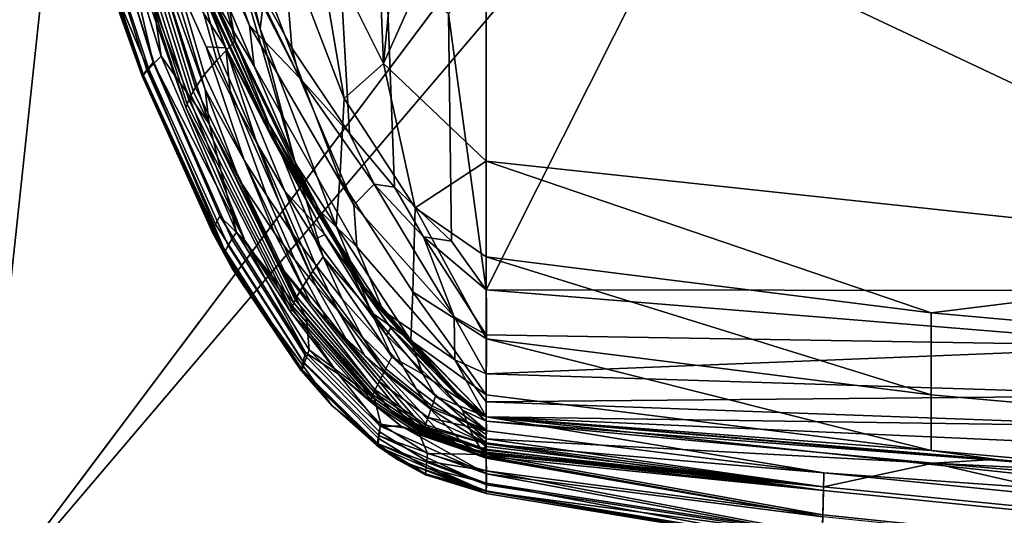
# Model space of a CAD drawing. Units: inches. Extents: x -17.5 to 19, y -17.5 to 17.5.
# Drawn here: x -15.9 to -14, y -15.8 to -14.8 of the extents above; entities that cross this region are included whole.
import ezdxf

# ---------------------------------------------------------------- set-up
doc = ezdxf.new("R2010")
doc.units = ezdxf.units.IN
doc.header["$MEASUREMENT"] = 0
doc.layers.add('SEAT-BACK', color=5, linetype='Continuous')
doc.layers.add('SEAT-BASE', color=5, linetype='Continuous')

msp = doc.modelspace()

# ---------------------------------------------------------------- linework, layer by layer
at = {"layer": 'SEAT-BACK'}
for points in [[(-15, -13.8251, 6.3514), (-13.9119, -12.8472, 6.3663), (-13.2522, -15.2877, 6.3514)], [(-15, -14.6925, 29.4265), (-15, -15.3521, 29.4214), (-14.2004, -13.7601, 29.5358)], [(-14.2004, -13.7601, 29.5358), (-15, -15.3521, 29.4214), (-13.2522, -15.3536, 29.6089)], [(-13.2522, -15.3536, 29.6089), (-13.6091, -13.7523, 29.5899), (-14.2004, -13.7601, 29.5358)], [(-15.2466, -13.7989, 6.4978), (-15.2006, -14.9095, 6.4691), (-15.3351, -14.6407, 6.5871)], [(-15.1129, -14.0069, 6.4073), (-15.2006, -14.9095, 6.4691), (-15.2466, -13.7989, 6.4978)], [(-15, -13.8251, 6.3514), (-13.2522, -15.2877, 6.3514), (-15, -14.4626, 6.3514)], [(-15.1129, -14.0069, 6.4073), (-15, -14.4626, 6.3514), (-15.2006, -14.9095, 6.4691)], [(-15.5088, -14.8789, 27.4988), (-15.7849, -14.142, 25.9786), (-15.6319, -14.6868, 26.4213)], [(-15.7849, -14.142, 25.9786), (-15.5088, -14.8789, 27.4988), (-15.5653, -14.7407, 27.3139)], [(-15.5537, -14.2589, 7.0208), (-15.4309, -14.7551, 6.8378), (-15.4414, -14.8418, 6.9772), (-15.5666, -14.3376, 7.1533)], [(-15.5353, -14.2759, 28.1879), (-15.4947, -14.6696, 28.1938), (-15.3799, -14.879, 28.6346), (-15.4126, -14.4676, 28.6394)], [(-15.6631, -14.9219, 13.612), (-15.6711, -14.9333, 15.8147), (-15.8606, -14.3516, 15.7968), (-15.8474, -14.3425, 13.5971)], [(-15.8474, -14.3425, 13.5971), (-15.8281, -14.3306, 12.0022), (-15.6508, -14.9076, 12.0113), (-15.6631, -14.9219, 13.612)], [(-15.8281, -14.3306, 12.0022), (-15.716, -14.6244, 10.432), (-15.6508, -14.9076, 12.0113)], [(-15.5666, -14.3376, 7.1533), (-15.4414, -14.8418, 6.9772), (-15.5646, -14.4433, 7.2811)], [(-15.8622, -14.3527, 18.0604), (-15.7678, -14.6672, 18.013), (-15.6716, -14.9355, 18.0758)], [(-15.6716, -14.9355, 18.0758), (-15.7677, -14.667, 18.1222), (-15.8622, -14.3527, 18.0604)], [(-15.7678, -14.6672, 18.013), (-15.8606, -14.3516, 15.7968), (-15.6711, -14.9333, 15.8147)], [(-15.6468, -14.4403, 8.2211), (-15.6105, -14.4074, 7.7022), (-15.4906, -14.8649, 7.572), (-15.5201, -14.897, 8.1164)], [(-15.5646, -14.4433, 7.2811), (-15.4906, -14.8649, 7.572), (-15.6105, -14.4074, 7.7022)], [(-15.6487, -14.9088, 22.7531), (-15.8006, -14.4335, 22.7494), (-15.8153, -14.4443, 21.4527), (-15.6592, -14.9203, 21.4594)], [(-15.6352, -14.8954, 23.9277), (-15.7816, -14.4213, 23.9266), (-15.8006, -14.4335, 22.7494), (-15.6487, -14.9088, 22.7531)], [(-15.6352, -14.8954, 23.9277), (-15.6784, -14.5984, 25.9786), (-15.7816, -14.4213, 23.9266)], [(-15.6691, -14.9325, 19.2999), (-15.8289, -14.4558, 19.289), (-15.8318, -14.4585, 18.2227), (-15.6714, -14.9353, 18.2351)], [(-15.8318, -14.4585, 18.2227), (-15.7677, -14.667, 18.1222), (-15.6714, -14.9353, 18.2351)], [(-15.6592, -14.9203, 21.4594), (-15.8153, -14.4443, 21.4527), (-15.8289, -14.4558, 19.289), (-15.6691, -14.9325, 19.2999)], [(-15.6539, -14.4464, 8.3323), (-15.5259, -14.9032, 8.233), (-15.5501, -14.9312, 8.7874), (-15.6843, -14.4744, 8.8616)], [(-15.6539, -14.4464, 8.3323), (-15.6468, -14.4403, 8.2211), (-15.5201, -14.897, 8.1164), (-15.5259, -14.9032, 8.233)], [(-15.3734, -15.1036, 7.0588), (-15.4906, -14.8649, 7.572), (-15.5646, -14.4433, 7.2811)], [(-15.5646, -14.4433, 7.2811), (-15.4414, -14.8418, 6.9772), (-15.3734, -15.1036, 7.0588)], [(-15.5501, -14.9312, 8.7874), (-15.5678, -14.9563, 9.3043), (-15.7071, -14.5012, 9.355), (-15.6843, -14.4744, 8.8616)], [(-15.4126, -14.4676, 28.6394), (-15.3799, -14.879, 28.6346), (-15.2673, -15.046, 28.9723), (-15.2912, -14.6202, 28.9829)], [(-15.2006, -14.9095, 6.4691), (-15, -14.4626, 6.3514), (-15, -15.1001, 6.3514)], [(-15, -14.4626, 6.3514), (-13.2522, -15.2877, 6.3514), (-15, -15.1001, 6.3514)], [(-15.6044, -14.5607, 27.4953), (-15.453, -14.9145, 28.2095), (-15.4623, -14.8355, 28.2541), (-15.6156, -14.485, 27.5258)], [(-15.6156, -14.485, 27.5258), (-15.4623, -14.8355, 28.2541), (-15.5753, -14.5237, 27.8035)], [(-15.7187, -14.5188, 9.6771), (-15.7127, -14.5092, 9.5011), (-15.5721, -14.9635, 9.4573), (-15.5766, -14.972, 9.6417)], [(-15.7071, -14.5012, 9.355), (-15.5678, -14.9563, 9.3043), (-15.5721, -14.9635, 9.4573), (-15.7127, -14.5092, 9.5011)], [(-15.7289, -14.5386, 10.0541), (-15.7243, -14.5289, 9.8655), (-15.5806, -14.9807, 9.839), (-15.5838, -14.989, 10.0366)], [(-15.7187, -14.5188, 9.6771), (-15.5766, -14.972, 9.6417), (-15.5806, -14.9807, 9.839), (-15.7243, -14.5289, 9.8655)], [(-15.5753, -14.5237, 27.8035), (-15.4623, -14.8355, 28.2541), (-15.3643, -14.9381, 28.6754)], [(-15.5753, -14.5237, 27.8035), (-15.3643, -14.9381, 28.6754), (-15.4947, -14.6696, 28.1938)], [(-15.5861, -14.9968, 10.2342), (-15.7325, -14.5478, 10.243), (-15.7289, -14.5386, 10.0541), (-15.5838, -14.989, 10.0366)], [(-15.5861, -14.9968, 10.2342), (-15.716, -14.6244, 10.432), (-15.7325, -14.5478, 10.243)], [(-15.6044, -14.5607, 27.4953), (-15.5382, -14.7708, 27.6709), (-15.453, -14.9145, 28.2095)], [(-15.5412, -15.0271, 25.9786), (-15.6784, -14.5984, 25.9786), (-15.6352, -14.8954, 23.9277)], [(-15.6319, -14.6868, 26.4213), (-15.6784, -14.5984, 25.9786), (-15.5492, -14.9605, 26.3205)], [(-15.5492, -14.9605, 26.3205), (-15.6784, -14.5984, 25.9786), (-15.5412, -15.0271, 25.9786)], [(-15.4187, -14.6094, 6.7226), (-15.2776, -14.9777, 6.571), (-15.286, -15.1349, 6.6877), (-15.4309, -14.7551, 6.8378)], [(-15.4187, -14.6094, 6.7226), (-15.3351, -14.6407, 6.5871), (-15.2776, -14.9777, 6.571)], [(-15.6508, -14.9076, 12.0113), (-15.716, -14.6244, 10.432), (-15.4715, -15.2552, 10.432)], [(-15.5861, -14.9968, 10.2342), (-15.4715, -15.2552, 10.432), (-15.716, -14.6244, 10.432)], [(-15.2912, -14.6202, 28.9829), (-15.2673, -15.046, 28.9723), (-15.1793, -15.1514, 29.1733), (-15.1957, -14.7163, 29.1848)], [(-15.3351, -14.6407, 6.5871), (-15.2006, -14.9095, 6.4691), (-15.2776, -14.9777, 6.571)], [(-15.6716, -14.9355, 18.0758), (-15.7678, -14.6672, 18.013), (-15.4961, -15.3098, 18.0312)], [(-15.7678, -14.6672, 18.013), (-15.6711, -14.9333, 15.8147), (-15.4961, -15.3098, 18.0312)], [(-15.6714, -14.9353, 18.2351), (-15.7677, -14.667, 18.1222), (-15.496, -15.3097, 18.1401)], [(-15.6716, -14.9355, 18.0758), (-15.496, -15.3097, 18.1401), (-15.7677, -14.667, 18.1222)], [(-15.3643, -14.9381, 28.6754), (-15.3799, -14.879, 28.6346), (-15.4947, -14.6696, 28.1938)], [(-15.6319, -14.6868, 26.4213), (-15.5471, -14.8766, 26.832), (-15.5088, -14.8789, 27.4988)], [(-15.4726, -15.0985, 26.6378), (-15.5471, -14.8766, 26.832), (-15.6319, -14.6868, 26.4213), (-15.5492, -14.9605, 26.3205)], [(-15.5697, -14.7237, 27.3343), (-15.4232, -15.0418, 27.9726), (-15.4321, -15.0142, 28.0468), (-15.58, -14.6822, 27.3847)], [(-15.58, -14.6822, 27.3847), (-15.4321, -15.0142, 28.0468), (-15.5382, -14.7708, 27.6709)], [(-15, -15.3521, 29.4214), (-15, -14.6925, 29.4265), (-15.0741, -14.8121, 29.3588)], [(-15.5653, -14.7407, 27.3139), (-15.4194, -15.0531, 27.9425), (-15.4232, -15.0418, 27.9726), (-15.5697, -14.7237, 27.3343)], [(-15.1957, -14.7163, 29.1848), (-15.1793, -15.1514, 29.1733), (-15.0678, -15.2569, 29.3507), (-15.0741, -14.8121, 29.3588)], [(-15.5653, -14.7407, 27.3139), (-15.5088, -14.8789, 27.4988), (-15.4194, -15.0531, 27.9425)], [(-15.4309, -14.7551, 6.8378), (-15.286, -15.1349, 6.6877), (-15.2932, -15.2274, 6.8325), (-15.4414, -14.8418, 6.9772)], [(-15.5382, -14.7708, 27.6709), (-15.3374, -15.1856, 28.4806), (-15.453, -14.9145, 28.2095)], [(-15.5382, -14.7708, 27.6709), (-15.4321, -15.0142, 28.0468), (-15.3374, -15.1856, 28.4806)], [(-15.0741, -14.8121, 29.3588), (-15.0678, -15.2569, 29.3507), (-15, -15.3521, 29.4214)], [(-15.3643, -14.9381, 28.6754), (-15.4623, -14.8355, 28.2541), (-15.2585, -15.1854, 28.9495)], [(-15.453, -14.9145, 28.2095), (-15.2527, -15.2677, 28.8917), (-15.2585, -15.1854, 28.9495), (-15.4623, -14.8355, 28.2541)], [(-15.3734, -15.1036, 7.0588), (-15.4414, -14.8418, 6.9772), (-15.2932, -15.2274, 6.8325)], [(-15.5088, -14.8789, 27.4988), (-15.5471, -14.8766, 26.832), (-15.4994, -14.971, 27.0348)], [(-15.4295, -15.1667, 26.7943), (-15.4994, -14.971, 27.0348), (-15.5471, -14.8766, 26.832), (-15.4726, -15.0985, 26.6378)], [(-15.5201, -14.897, 8.1164), (-15.4906, -14.8649, 7.572), (-15.3188, -15.2875, 7.442), (-15.3385, -15.3153, 8.0119)], [(-15.315, -15.2438, 28.2257), (-15.5088, -14.8789, 27.4988), (-15.3932, -15.1591, 27.4338)], [(-15.3932, -15.1591, 27.4338), (-15.5088, -14.8789, 27.4988), (-15.4481, -15.0652, 27.2354)], [(-15.5088, -14.8789, 27.4988), (-15.4994, -14.971, 27.0348), (-15.4481, -15.0652, 27.2354)], [(-15.5088, -14.8789, 27.4988), (-15.315, -15.2438, 28.2257), (-15.4194, -15.0531, 27.9425)], [(-15.3734, -15.1036, 7.0588), (-15.3188, -15.2875, 7.442), (-15.4906, -14.8649, 7.572)], [(-15.3643, -14.9381, 28.6754), (-15.2673, -15.046, 28.9723), (-15.3799, -14.879, 28.6346)], [(-15.488, -15.239, 23.9286), (-15.6352, -14.8954, 23.9277), (-15.6487, -14.9088, 22.7531), (-15.497, -15.253, 22.7559)], [(-15.488, -15.239, 23.9286), (-15.5412, -15.0271, 25.9786), (-15.6352, -14.8954, 23.9277)], [(-15.5259, -14.9032, 8.233), (-15.5201, -14.897, 8.1164), (-15.3385, -15.3153, 8.0119), (-15.3423, -15.3209, 8.134)], [(-15.5041, -15.2651, 21.4646), (-15.6592, -14.9203, 21.4594), (-15.6691, -14.9325, 19.2999), (-15.5108, -15.2776, 19.3084)], [(-15.6631, -14.9219, 13.612), (-15.6508, -14.9076, 12.0113), (-15.5206, -15.2077, 12.0164), (-15.529, -15.2236, 13.6205)], [(-15.497, -15.253, 22.7559), (-15.6487, -14.9088, 22.7531), (-15.6592, -14.9203, 21.4594), (-15.5041, -15.2651, 21.4646)], [(-15.6508, -14.9076, 12.0113), (-15.4715, -15.2552, 10.432), (-15.5206, -15.2077, 12.0164)], [(-15.5259, -14.9032, 8.233), (-15.3423, -15.3209, 8.134), (-15.3584, -15.3453, 8.7136), (-15.5501, -14.9312, 8.7874)], [(-15.453, -14.9145, 28.2095), (-15.3374, -15.1856, 28.4806), (-15.2527, -15.2677, 28.8917)], [(-15.2776, -14.9777, 6.571), (-15.2006, -14.9095, 6.4691), (-15.1391, -15.1917, 6.469)], [(-15.2006, -14.9095, 6.4691), (-15, -15.1001, 6.3514), (-15.1391, -15.1917, 6.469)], [(-15.6716, -14.9355, 18.0758), (-15.4961, -15.3098, 18.0312), (-15.5345, -15.2395, 18.0845)], [(-15.5345, -15.2395, 18.0845), (-15.496, -15.3097, 18.1401), (-15.6716, -14.9355, 18.0758)], [(-15.5108, -15.2776, 19.3084), (-15.6691, -14.9325, 19.2999), (-15.6714, -14.9353, 18.2351), (-15.5124, -15.2801, 18.2449)], [(-15.6714, -14.9353, 18.2351), (-15.496, -15.3097, 18.1401), (-15.5124, -15.2801, 18.2449)], [(-15.529, -15.2236, 13.6205), (-15.5344, -15.2366, 15.8248), (-15.6711, -14.9333, 15.8147), (-15.6631, -14.9219, 13.612)], [(-15.4961, -15.3098, 18.0312), (-15.6711, -14.9333, 15.8147), (-15.5344, -15.2366, 15.8248)], [(-15.3584, -15.3453, 8.7136), (-15.3702, -15.3657, 9.2539), (-15.5678, -14.9563, 9.3043), (-15.5501, -14.9312, 8.7874)], [(-15.3643, -14.9381, 28.6754), (-15.2585, -15.1854, 28.9495), (-15.2187, -15.1451, 29.0845)], [(-15.2187, -15.1451, 29.0845), (-15.2673, -15.046, 28.9723), (-15.3643, -14.9381, 28.6754)], [(-15.5678, -14.9563, 9.3043), (-15.3702, -15.3657, 9.2539), (-15.373, -15.3712, 9.4139), (-15.5721, -14.9635, 9.4573)], [(-15.5766, -14.972, 9.6417), (-15.3759, -15.3775, 9.6065), (-15.3785, -15.3839, 9.8128), (-15.5806, -14.9807, 9.839)], [(-15.5766, -14.972, 9.6417), (-15.5721, -14.9635, 9.4573), (-15.373, -15.3712, 9.4139), (-15.3759, -15.3775, 9.6065)], [(-15.5492, -14.9605, 26.3205), (-15.5412, -15.0271, 25.9786), (-15.4822, -15.1375, 26.2527)], [(-15.4129, -15.242, 26.5072), (-15.4726, -15.0985, 26.6378), (-15.5492, -14.9605, 26.3205), (-15.4822, -15.1375, 26.2527)], [(-15.4481, -15.0652, 27.2354), (-15.4994, -14.971, 27.0348), (-15.4295, -15.1667, 26.7943), (-15.3833, -15.2344, 26.9493)], [(-15.2776, -14.9777, 6.571), (-15.1391, -15.1917, 6.469), (-15.1435, -15.3554, 6.5869), (-15.286, -15.1349, 6.6877)], [(-15.3806, -15.3898, 10.0191), (-15.3821, -15.3951, 10.2255), (-15.5861, -14.9968, 10.2342), (-15.5838, -14.989, 10.0366)], [(-15.3821, -15.3951, 10.2255), (-15.4715, -15.2552, 10.432), (-15.5861, -14.9968, 10.2342)], [(-15.5838, -14.989, 10.0366), (-15.5806, -14.9807, 9.839), (-15.3785, -15.3839, 9.8128), (-15.3806, -15.3898, 10.0191)], [(-15.3374, -15.1856, 28.4806), (-15.4321, -15.0142, 28.0468), (-15.239, -15.3456, 28.6792)], [(-15.2331, -15.3593, 28.5821), (-15.239, -15.3456, 28.6792), (-15.4321, -15.0142, 28.0468), (-15.4232, -15.0418, 27.9726)], [(-15.3508, -15.4079, 25.9786), (-15.5412, -15.0271, 25.9786), (-15.488, -15.239, 23.9286)], [(-15.4822, -15.1375, 26.2527), (-15.5412, -15.0271, 25.9786), (-15.4035, -15.3042, 26.1859)], [(-15.5412, -15.0271, 25.9786), (-15.3508, -15.4079, 25.9786), (-15.4035, -15.3042, 26.1859)], [(-15.2306, -15.3649, 28.5427), (-15.2331, -15.3593, 28.5821), (-15.4232, -15.0418, 27.9726), (-15.4194, -15.0531, 27.9425)], [(-15.4194, -15.0531, 27.9425), (-15.315, -15.2438, 28.2257), (-15.2306, -15.3649, 28.5427)], [(-15.2187, -15.1451, 29.0845), (-15.1793, -15.1514, 29.1733), (-15.2673, -15.046, 28.9723)], [(-15.3932, -15.1591, 27.4338), (-15.4481, -15.0652, 27.2354), (-15.3833, -15.2344, 26.9493), (-15.3342, -15.3019, 27.1025)], [(-15.3741, -15.2931, 26.6328), (-15.4295, -15.1667, 26.7943), (-15.4726, -15.0985, 26.6378), (-15.4129, -15.242, 26.5072)], [(-15.2244, -15.3959, 6.9482), (-15.3188, -15.2875, 7.442), (-15.3734, -15.1036, 7.0588)], [(-15.3734, -15.1036, 7.0588), (-15.2932, -15.2274, 6.8325), (-15.2244, -15.3959, 6.9482)], [(-15.1391, -15.1917, 6.469), (-15, -15.1001, 6.3514), (-14.9999, -15.2874, 6.3878)], [(-13.2522, -15.2877, 6.3514), (-14.131, -15.3967, 6.3875), (-15, -15.1001, 6.3514)], [(-15, -15.1001, 6.3514), (-14.131, -15.3967, 6.3875), (-14.9999, -15.2874, 6.3878)], [(-15.4822, -15.1375, 26.2527), (-15.4035, -15.3042, 26.1859), (-15.3434, -15.3768, 26.3783), (-15.4129, -15.242, 26.5072)], [(-15.286, -15.1349, 6.6877), (-15.1435, -15.3554, 6.5869), (-15.1473, -15.4508, 6.7352), (-15.2932, -15.2274, 6.8325)], [(-15.2187, -15.1451, 29.0845), (-15.2585, -15.1854, 28.9495), (-15.0627, -15.4044, 29.3296)], [(-15.2187, -15.1451, 29.0845), (-15.0627, -15.4044, 29.3296), (-15.1228, -15.2485, 29.2703)], [(-15.1228, -15.2485, 29.2703), (-15.1793, -15.1514, 29.1733), (-15.2187, -15.1451, 29.0845)], [(-15.3326, -15.3438, 26.7572), (-15.3833, -15.2344, 26.9493), (-15.4295, -15.1667, 26.7943), (-15.3741, -15.2931, 26.6328)], [(-15.3339, -15.253, 27.6294), (-15.315, -15.2438, 28.2257), (-15.3932, -15.1591, 27.4338)], [(-15.3339, -15.253, 27.6294), (-15.3932, -15.1591, 27.4338), (-15.3342, -15.3019, 27.1025), (-15.2816, -15.3693, 27.2535)], [(-15.1228, -15.2485, 29.2703), (-15.0678, -15.2569, 29.3507), (-15.1793, -15.1514, 29.1733)], [(-15.3374, -15.1856, 28.4806), (-15.2013, -15.3928, 28.8614), (-15.2527, -15.2677, 28.8917)], [(-15.3374, -15.1856, 28.4806), (-15.239, -15.3456, 28.6792), (-15.2013, -15.3928, 28.8614)], [(-15.2527, -15.2677, 28.8917), (-15.0612, -15.4887, 29.2653), (-15.0627, -15.4044, 29.3296), (-15.2585, -15.1854, 28.9495)], [(-15.529, -15.2236, 13.6205), (-15.5206, -15.2077, 12.0164), (-15.3531, -15.4741, 12.0216), (-15.3578, -15.4918, 13.629)], [(-15.5206, -15.2077, 12.0164), (-15.4715, -15.2552, 10.432), (-15.3531, -15.4741, 12.0216)], [(-15.1391, -15.1917, 6.469), (-14.9997, -15.4473, 6.4916), (-15.1435, -15.3554, 6.5869)], [(-15.1391, -15.1917, 6.469), (-14.9999, -15.2874, 6.3878), (-14.9997, -15.4473, 6.4916)], [(-15.3578, -15.4918, 13.629), (-15.3608, -15.5065, 15.8349), (-15.5344, -15.2366, 15.8248), (-15.529, -15.2236, 13.6205)], [(-15.2244, -15.3959, 6.9482), (-15.2932, -15.2274, 6.8325), (-15.1473, -15.4508, 6.7352)], [(-15.5345, -15.2395, 18.0845), (-15.4961, -15.3098, 18.0312), (-15.3608, -15.5105, 18.0932)], [(-15.5345, -15.2395, 18.0845), (-15.3608, -15.5105, 18.0932), (-15.496, -15.3097, 18.1401)], [(-15.4961, -15.3098, 18.0312), (-15.5344, -15.2366, 15.8248), (-15.3608, -15.5065, 15.8349)], [(-15.497, -15.253, 22.7559), (-15.3513, -15.4832, 22.7581), (-15.3458, -15.4688, 23.9293), (-15.488, -15.239, 23.9286)], [(-15.488, -15.239, 23.9286), (-15.3458, -15.4688, 23.9293), (-15.3508, -15.4079, 25.9786)], [(-15.4129, -15.242, 26.5072), (-15.3434, -15.3768, 26.3783), (-15.31, -15.412, 26.4732), (-15.3741, -15.2931, 26.6328)], [(-15.2886, -15.3942, 26.8802), (-15.3342, -15.3019, 27.1025), (-15.3833, -15.2344, 26.9493), (-15.3326, -15.3438, 26.7572)], [(-15.1951, -15.4406, 28.0063), (-15.315, -15.2438, 28.2257), (-15.3339, -15.253, 27.6294)], [(-15.1951, -15.4406, 28.0063), (-15.1864, -15.4261, 28.5674), (-15.315, -15.2438, 28.2257)], [(-15.315, -15.2438, 28.2257), (-15.1864, -15.4261, 28.5674), (-15.2306, -15.3649, 28.5427)], [(-15.5108, -15.2776, 19.3084), (-15.3597, -15.508, 19.3149), (-15.3556, -15.4956, 21.4685), (-15.5041, -15.2651, 21.4646)], [(-15.5041, -15.2651, 21.4646), (-15.3556, -15.4956, 21.4685), (-15.3513, -15.4832, 22.7581), (-15.497, -15.253, 22.7559)], [(-15.4715, -15.2552, 10.432), (-15.2891, -15.5163, 10.432), (-15.3531, -15.4741, 12.0216)], [(-15.3821, -15.3951, 10.2255), (-15.2891, -15.5163, 10.432), (-15.4715, -15.2552, 10.432)], [(-15.1613, -15.5041, 27.5444), (-15.1951, -15.4406, 28.0063), (-15.3339, -15.253, 27.6294), (-15.2816, -15.3693, 27.2535)], [(-15.1228, -15.2485, 29.2703), (-15.0627, -15.4044, 29.3296), (-15, -15.4399, 29.4048)], [(-15.1228, -15.2485, 29.2703), (-15, -15.4399, 29.4048), (-15, -15.3521, 29.4214)], [(-15, -15.3521, 29.4214), (-15.0678, -15.2569, 29.3507), (-15.1228, -15.2485, 29.2703)], [(-15.5124, -15.2801, 18.2449), (-15.3607, -15.5104, 18.2523), (-15.3597, -15.508, 19.3149), (-15.5108, -15.2776, 19.3084)], [(-15.5124, -15.2801, 18.2449), (-15.496, -15.3097, 18.1401), (-15.3607, -15.5104, 18.2523)], [(-15.2527, -15.2677, 28.8917), (-15.2013, -15.3928, 28.8614), (-15.0612, -15.4887, 29.2653)], [(-15.4035, -15.3042, 26.1859), (-15.3508, -15.4079, 25.9786), (-15.1884, -15.5859, 26.0524)], [(-15.4035, -15.3042, 26.1859), (-15.1884, -15.5859, 26.0524), (-15.1572, -15.6037, 26.1209), (-15.3434, -15.3768, 26.3783)], [(-15.3741, -15.2931, 26.6328), (-15.31, -15.412, 26.4732), (-15.2745, -15.4467, 26.5672), (-15.3326, -15.3438, 26.7572)], [(-15.3188, -15.2875, 7.442), (-15.1842, -15.483, 7.3719), (-15.1963, -15.5061, 7.9556), (-15.3385, -15.3153, 8.0119)], [(-15.2419, -15.4445, 27.0014), (-15.2816, -15.3693, 27.2535), (-15.3342, -15.3019, 27.1025), (-15.2886, -15.3942, 26.8802)], [(-15.2244, -15.3959, 6.9482), (-15.1842, -15.483, 7.3719), (-15.3188, -15.2875, 7.442)], [(-14.9999, -15.2874, 6.3878), (-14.131, -15.3967, 6.3875), (-14.1311, -15.5567, 6.4914)], [(-14.9999, -15.2874, 6.3878), (-14.1311, -15.5567, 6.4914), (-14.9997, -15.4473, 6.4916)], [(-13.2522, -15.2877, 6.3514), (-13.2608, -15.4748, 6.3869), (-14.131, -15.3967, 6.3875)], [(-15.4961, -15.3098, 18.0312), (-15.3014, -15.5781, 18.0403), (-15.3608, -15.5105, 18.0932)], [(-15.3608, -15.5065, 15.8349), (-15.3014, -15.5781, 18.0403), (-15.4961, -15.3098, 18.0312)], [(-15.3013, -15.578, 18.1491), (-15.3607, -15.5104, 18.2523), (-15.496, -15.3097, 18.1401)], [(-15.496, -15.3097, 18.1401), (-15.3608, -15.5105, 18.0932), (-15.3013, -15.578, 18.1491)], [(-15.3423, -15.3209, 8.134), (-15.1987, -15.5107, 8.0807), (-15.209, -15.5311, 8.6739), (-15.3584, -15.3453, 8.7136)], [(-15.3423, -15.3209, 8.134), (-15.3385, -15.3153, 8.0119), (-15.1963, -15.5061, 7.9556), (-15.1987, -15.5107, 8.0807)], [(-15.209, -15.5311, 8.6739), (-15.217, -15.5475, 9.2269), (-15.3702, -15.3657, 9.2539), (-15.3584, -15.3453, 8.7136)], [(-15.3326, -15.3438, 26.7572), (-15.2745, -15.4467, 26.5672), (-15.2371, -15.481, 26.6601), (-15.2886, -15.3942, 26.8802)], [(-15.2013, -15.3928, 28.8614), (-15.239, -15.3456, 28.6792), (-15.0577, -15.5532, 29.0258)], [(-15.2331, -15.3593, 28.5821), (-15.0561, -15.5582, 28.9162), (-15.0577, -15.5532, 29.0258), (-15.239, -15.3456, 28.6792)], [(-15.0555, -15.5602, 28.8717), (-15.0561, -15.5582, 28.9162), (-15.2331, -15.3593, 28.5821), (-15.2306, -15.3649, 28.5427)], [(-15.1435, -15.3554, 6.5869), (-14.9999, -15.5567, 6.6477), (-15.1473, -15.4508, 6.7352)], [(-15.1435, -15.3554, 6.5869), (-14.9997, -15.4473, 6.4916), (-14.9999, -15.5567, 6.6477)], [(-15, -15.4399, 29.4048), (-13.6531, -15.4622, 29.5585), (-15, -15.3521, 29.4214)], [(-15, -15.3521, 29.4214), (-13.6531, -15.4622, 29.5585), (-13.2522, -15.3536, 29.6089)], [(-15.3759, -15.3775, 9.6065), (-15.2213, -15.5568, 9.5877), (-15.2234, -15.5617, 9.7987), (-15.3785, -15.3839, 9.8128)], [(-15.3759, -15.3775, 9.6065), (-15.373, -15.3712, 9.4139), (-15.219, -15.5519, 9.3906), (-15.2213, -15.5568, 9.5877)], [(-15.3702, -15.3657, 9.2539), (-15.217, -15.5475, 9.2269), (-15.219, -15.5519, 9.3906), (-15.373, -15.3712, 9.4139)], [(-15.3434, -15.3768, 26.3783), (-15.1572, -15.6037, 26.1209), (-15.1407, -15.6119, 26.1547), (-15.31, -15.412, 26.4732)], [(-15.1366, -15.545, 27.2348), (-15.1613, -15.5041, 27.5444), (-15.2816, -15.3693, 27.2535), (-15.2419, -15.4445, 27.0014)], [(-15.2306, -15.3649, 28.5427), (-15.1864, -15.4261, 28.5674), (-15.0555, -15.5602, 28.8717)], [(-15.2252, -15.5662, 10.0098), (-15.2268, -15.5702, 10.2209), (-15.3821, -15.3951, 10.2255), (-15.3806, -15.3898, 10.0191)], [(-15.2268, -15.5702, 10.2209), (-15.2891, -15.5163, 10.432), (-15.3821, -15.3951, 10.2255)], [(-15.3806, -15.3898, 10.0191), (-15.3785, -15.3839, 9.8128), (-15.2234, -15.5617, 9.7987), (-15.2252, -15.5662, 10.0098)], [(-15.2886, -15.3942, 26.8802), (-15.2371, -15.481, 26.6601), (-15.1976, -15.5152, 26.7516), (-15.2419, -15.4445, 27.0014)], [(-15.1238, -15.5165, 6.8931), (-15.1842, -15.483, 7.3719), (-15.2244, -15.3959, 6.9482)], [(-15.2244, -15.3959, 6.9482), (-15.1473, -15.4508, 6.7352), (-15.1238, -15.5165, 6.8931)], [(-15.2013, -15.3928, 28.8614), (-15, -15.6001, 29.1781), (-15.0612, -15.4887, 29.2653)], [(-15.2013, -15.3928, 28.8614), (-15.0577, -15.5532, 29.0258), (-15, -15.6001, 29.1781)], [(-13.2611, -15.6349, 6.4905), (-14.1311, -15.5567, 6.4914), (-14.131, -15.3967, 6.3875), (-13.2608, -15.4748, 6.3869)], [(-15.3508, -15.4079, 25.9786), (-15.3458, -15.4688, 23.9293), (-15.2182, -15.5644, 25.9786)], [(-15.3508, -15.4079, 25.9786), (-15.2182, -15.5644, 25.9786), (-15.1884, -15.5859, 26.0524)], [(-15.31, -15.412, 26.4732), (-15.1407, -15.6119, 26.1547), (-15.1234, -15.6198, 26.1881), (-15.2745, -15.4467, 26.5672)], [(-15.0612, -15.4887, 29.2653), (-15, -15.5159, 29.3586), (-15.0627, -15.4044, 29.3296)], [(-15.0627, -15.4044, 29.3296), (-15, -15.5159, 29.3586), (-15, -15.4399, 29.4048)], [(-15.0467, -15.5871, 28.2661), (-15.1864, -15.4261, 28.5674), (-15.1951, -15.4406, 28.0063)], [(-15.0467, -15.5871, 28.2661), (-15, -15.6087, 28.852), (-15.1864, -15.4261, 28.5674)], [(-15.1864, -15.4261, 28.5674), (-15, -15.6087, 28.852), (-15.0555, -15.5602, 28.8717)], [(-15.2745, -15.4467, 26.5672), (-15.1234, -15.6198, 26.1881), (-15.1056, -15.6275, 26.2211), (-15.2371, -15.481, 26.6601)], [(-15.2419, -15.4445, 27.0014), (-15.1976, -15.5152, 26.7516), (-15.11, -15.5837, 26.9278), (-15.1366, -15.545, 27.2348)], [(-15.0381, -15.6097, 27.7454), (-15.0467, -15.5871, 28.2661), (-15.1951, -15.4406, 28.0063), (-15.1613, -15.5041, 27.5444)], [(-15.1238, -15.5165, 6.8931), (-15.1473, -15.4508, 6.7352), (-15, -15.5998, 6.8337)], [(-15.1473, -15.4508, 6.7352), (-14.9999, -15.5567, 6.6477), (-15, -15.5998, 6.8337)], [(-15, -15.5159, 29.3586), (-13.6531, -15.4622, 29.5585), (-15, -15.4399, 29.4048)], [(-14.9997, -15.4473, 6.4916), (-14.1312, -15.6659, 6.6478), (-14.9999, -15.5567, 6.6477)], [(-14.9997, -15.4473, 6.4916), (-14.1311, -15.5567, 6.4914), (-14.1312, -15.6659, 6.6478)], [(-15.3578, -15.4918, 13.629), (-15.3531, -15.4741, 12.0216), (-15.2069, -15.6182, 12.025), (-15.2093, -15.637, 13.6346)], [(-15.3531, -15.4741, 12.0216), (-15.2891, -15.5163, 10.432), (-15.2069, -15.6182, 12.025)], [(-15.3458, -15.4688, 23.9293), (-15.3513, -15.4832, 22.7581), (-15.209, -15.629, 22.7597), (-15.2062, -15.6143, 23.9298)], [(-15.2182, -15.5644, 25.9786), (-15.3458, -15.4688, 23.9293), (-15.2062, -15.6143, 23.9298)], [(-13.6532, -15.5584, 29.5071), (-13.6531, -15.4622, 29.5585), (-15, -15.5159, 29.3586)], [(-15.2093, -15.637, 13.6346), (-15.2109, -15.6531, 15.8415), (-15.3608, -15.5065, 15.8349), (-15.3578, -15.4918, 13.629)], [(-15.3556, -15.4956, 21.4685), (-15.3597, -15.508, 19.3149), (-15.2131, -15.6538, 19.3197), (-15.2111, -15.6415, 21.4715)], [(-15.3513, -15.4832, 22.7581), (-15.3556, -15.4956, 21.4685), (-15.2111, -15.6415, 21.4715), (-15.209, -15.629, 22.7597)], [(-15.2371, -15.481, 26.6601), (-15.1056, -15.6275, 26.2211), (-15.0871, -15.6351, 26.2536), (-15.1976, -15.5152, 26.7516)], [(-15.1842, -15.483, 7.3719), (-15.099, -15.5597, 7.3369), (-15.1059, -15.5794, 7.9274), (-15.1963, -15.5061, 7.9556)], [(-15.1238, -15.5165, 6.8931), (-15.099, -15.5597, 7.3369), (-15.1842, -15.483, 7.3719)], [(-15.0612, -15.4887, 29.2653), (-15, -15.6001, 29.1781), (-15, -15.571, 29.2882)], [(-15.0612, -15.4887, 29.2653), (-15, -15.571, 29.2882), (-15, -15.5159, 29.3586)], [(-15.2109, -15.6531, 15.8415), (-15.3014, -15.5781, 18.0403), (-15.3608, -15.5065, 15.8349)], [(-15.3013, -15.578, 18.1491), (-15.3608, -15.5105, 18.0932), (-15.2111, -15.6579, 18.099)], [(-15.3608, -15.5105, 18.0932), (-15.3014, -15.5781, 18.0403), (-15.2111, -15.6579, 18.099)], [(-15.3597, -15.508, 19.3149), (-15.3607, -15.5104, 18.2523), (-15.2136, -15.656, 18.2578), (-15.2131, -15.6538, 19.3197)], [(-15.3013, -15.578, 18.1491), (-15.2136, -15.656, 18.2578), (-15.3607, -15.5104, 18.2523)], [(-15.2891, -15.5163, 10.432), (-15.1664, -15.6184, 10.432), (-15.2069, -15.6182, 12.025)], [(-15.2268, -15.5702, 10.2209), (-15.1664, -15.6184, 10.432), (-15.2891, -15.5163, 10.432)], [(-15.1987, -15.5107, 8.0807), (-15.1074, -15.5834, 8.0541), (-15.1137, -15.6011, 8.6542), (-15.209, -15.5311, 8.6739)], [(-15.1987, -15.5107, 8.0807), (-15.1963, -15.5061, 7.9556), (-15.1059, -15.5794, 7.9274), (-15.1074, -15.5834, 8.0541)], [(-15.1976, -15.5152, 26.7516), (-15.0871, -15.6351, 26.2536), (-15.0472, -15.6504, 26.3163), (-15.11, -15.5837, 26.9278)], [(-15.0319, -15.6242, 27.3965), (-15.0381, -15.6097, 27.7454), (-15.1613, -15.5041, 27.5444), (-15.1366, -15.545, 27.2348)], [(-15, -15.5999, 6.838), (-15.099, -15.5597, 7.3369), (-15.1238, -15.5165, 6.8931)], [(-15.1238, -15.5165, 6.8931), (-15, -15.5998, 6.8337), (-15, -15.5999, 6.838)], [(-15, -15.5159, 29.3586), (-15, -15.571, 29.2882), (-13.6532, -15.5584, 29.5071)], [(-15.1137, -15.6011, 8.6542), (-15.1189, -15.6156, 9.2135), (-15.217, -15.5475, 9.2269), (-15.209, -15.5311, 8.6739)], [(-15.2213, -15.5568, 9.5877), (-15.219, -15.5519, 9.3906), (-15.1203, -15.6195, 9.379), (-15.1219, -15.624, 9.5784)], [(-15.217, -15.5475, 9.2269), (-15.1189, -15.6156, 9.2135), (-15.1203, -15.6195, 9.379), (-15.219, -15.5519, 9.3906)], [(-15.1366, -15.545, 27.2348), (-15.11, -15.5837, 26.9278), (-15.0254, -15.638, 27.0502), (-15.0319, -15.6242, 27.3965)], [(-15, -15.6001, 29.1781), (-15.0577, -15.5532, 29.0258), (-15.0561, -15.5582, 28.9162)], [(-15.2252, -15.5662, 10.0098), (-15.1251, -15.6327, 10.0051), (-15.1265, -15.6366, 10.2185), (-15.2268, -15.5702, 10.2209)], [(-15.1265, -15.6366, 10.2185), (-15.1664, -15.6184, 10.432), (-15.2268, -15.5702, 10.2209)], [(-15.2252, -15.5662, 10.0098), (-15.2234, -15.5617, 9.7987), (-15.1236, -15.6285, 9.7917), (-15.1251, -15.6327, 10.0051)], [(-15.2213, -15.5568, 9.5877), (-15.1219, -15.624, 9.5784), (-15.1236, -15.6285, 9.7917), (-15.2234, -15.5617, 9.7987)], [(-15.2182, -15.5644, 25.9786), (-15.2062, -15.6143, 23.9298), (-15.1336, -15.6263, 25.9786)], [(-15.1884, -15.5859, 26.0524), (-15.2182, -15.5644, 25.9786), (-15.1336, -15.6263, 25.9786)], [(-14.9995, -15.6272, 7.8992), (-15.1059, -15.5794, 7.9274), (-15.099, -15.5597, 7.3369)], [(-14.9995, -15.6272, 7.8992), (-15.099, -15.5597, 7.3369), (-15, -15.5999, 6.838)], [(-15, -15.6001, 29.1781), (-15.0561, -15.5582, 28.9162), (-15.0555, -15.5602, 28.8717)], [(-15.0555, -15.5602, 28.8717), (-15, -15.6087, 28.852), (-15, -15.6001, 29.1781)], [(-14.9999, -15.5567, 6.6477), (-14.1312, -15.6659, 6.6478), (-15, -15.5998, 6.8337)], [(-13.6532, -15.5584, 29.5071), (-15, -15.571, 29.2882), (-13.6533, -15.6194, 29.4469)], [(-15, -15.571, 29.2882), (-15, -15.6001, 29.1781), (-13.6533, -15.6194, 29.4469)], [(-13.2613, -15.744, 6.6468), (-14.1312, -15.6659, 6.6478), (-14.1311, -15.5567, 6.4914), (-13.2611, -15.6349, 6.4905)], [(-15.3014, -15.5781, 18.0403), (-15.1728, -15.684, 18.0448), (-15.2111, -15.6579, 18.099)], [(-15.2109, -15.6531, 15.8415), (-15.1728, -15.684, 18.0448), (-15.3014, -15.5781, 18.0403)], [(-15.1728, -15.684, 18.1536), (-15.2136, -15.656, 18.2578), (-15.3013, -15.578, 18.1491)], [(-15.3013, -15.578, 18.1491), (-15.2111, -15.6579, 18.099), (-15.1728, -15.684, 18.1536)], [(-15.1884, -15.5859, 26.0524), (-15.1336, -15.6263, 25.9786), (-15.1051, -15.6401, 26.0155)], [(-15.1572, -15.6037, 26.1209), (-15.1884, -15.5859, 26.0524), (-15.1051, -15.6401, 26.0155), (-15.087, -15.6467, 26.0497)], [(-15.1074, -15.5834, 8.0541), (-14.9995, -15.6272, 7.8992), (-15.1137, -15.6011, 8.6542)], [(-15.11, -15.5837, 26.9278), (-15.0472, -15.6504, 26.3163), (-15.0106, -15.6629, 26.3601), (-15.0254, -15.638, 27.0502)], [(-15.1074, -15.5834, 8.0541), (-15.1059, -15.5794, 7.9274), (-14.9995, -15.6272, 7.8992)], [(-15.0381, -15.6097, 27.7454), (-15, -15.6263, 28.1538), (-15.0467, -15.5871, 28.2661)], [(-15.0467, -15.5871, 28.2661), (-15, -15.6263, 28.1538), (-15, -15.6087, 28.852)], [(-15.1407, -15.6119, 26.1547), (-15.1572, -15.6037, 26.1209), (-15.087, -15.6467, 26.0497), (-15.0775, -15.6498, 26.0667)], [(-15.1234, -15.6198, 26.1881), (-15.1407, -15.6119, 26.1547), (-15.0775, -15.6498, 26.0667), (-15.0678, -15.6527, 26.0834)], [(-15.0009, -15.6531, 9.0412), (-15.1189, -15.6156, 9.2135), (-15.1137, -15.6011, 8.6542)], [(-15.1137, -15.6011, 8.6542), (-14.9995, -15.6272, 7.8992), (-15.0009, -15.6531, 9.0412)], [(-15.0319, -15.6242, 27.3965), (-15, -15.6428, 27.4548), (-15.0381, -15.6097, 27.7454)], [(-15, -15.6428, 27.4548), (-15, -15.6347, 27.8043), (-15.0381, -15.6097, 27.7454)], [(-15.0381, -15.6097, 27.7454), (-15, -15.6347, 27.8043), (-15, -15.6263, 28.1538)], [(-13.2533, -15.7867, 6.8329), (-13.2533, -15.7868, 6.8372), (-15, -15.5998, 6.8337)], [(-15, -15.5998, 6.8337), (-13.2533, -15.7868, 6.8372), (-15, -15.5999, 6.838)], [(-15, -15.5998, 6.8337), (-14.1312, -15.6659, 6.6478), (-13.2533, -15.7867, 6.8329)], [(-14.341, -15.7092, 7.7835), (-14.9995, -15.6272, 7.8992), (-15, -15.5999, 6.838)], [(-15, -15.5999, 6.838), (-13.2533, -15.7868, 6.8372), (-14.341, -15.7092, 7.7835)], [(-15, -15.6087, 28.852), (-14.0201, -15.684, 29.1685), (-15, -15.6001, 29.1781)], [(-15, -15.6001, 29.1781), (-14.0201, -15.684, 29.1685), (-13.6099, -15.7166, 29.2242)], [(-15, -15.6001, 29.1781), (-13.6099, -15.7166, 29.2242), (-13.2528, -15.6791, 29.4201)], [(-13.6533, -15.6194, 29.4469), (-15, -15.6001, 29.1781), (-13.2528, -15.6791, 29.4201)], [(-14.1273, -15.6908, 28.9867), (-14.0201, -15.684, 29.1685), (-15, -15.6087, 28.852)], [(-15, -15.6428, 27.4548), (-14.1273, -15.6908, 28.9867), (-15, -15.6087, 28.852)], [(-15, -15.6428, 27.4548), (-15, -15.6087, 28.852), (-15, -15.6263, 28.1538)], [(-15.209, -15.629, 22.7597), (-15.2111, -15.6415, 21.4715), (-15.1174, -15.6992, 21.473), (-15.1164, -15.6867, 22.7605)], [(-15.2093, -15.637, 13.6346), (-15.2069, -15.6182, 12.025), (-14.9998, -15.7112, 12.3181)], [(-15.2062, -15.6143, 23.9298), (-15.209, -15.629, 22.7597), (-15.1164, -15.6867, 22.7605), (-15.1151, -15.6719, 23.9301)], [(-14.9998, -15.7112, 12.3181), (-15.2069, -15.6182, 12.025), (-15.1664, -15.6184, 10.432)], [(-15.1336, -15.6263, 25.9786), (-15.2062, -15.6143, 23.9298), (-15.1151, -15.6719, 23.9301)], [(-14.9998, -15.7112, 12.3181), (-15.1664, -15.6184, 10.432), (-15, -15.6809, 10.432)], [(-15.1265, -15.6366, 10.2185), (-15.0023, -15.679, 10.3457), (-15.1664, -15.6184, 10.432)], [(-15.1664, -15.6184, 10.432), (-15.0023, -15.679, 10.3457), (-15.0016, -15.68, 10.3912)], [(-15.1664, -15.6184, 10.432), (-15.0016, -15.68, 10.3912), (-15.0011, -15.6804, 10.4131)], [(-15.0011, -15.6804, 10.4131), (-15.0007, -15.6807, 10.4241), (-15.1664, -15.6184, 10.432)], [(-15.1664, -15.6184, 10.432), (-15.0007, -15.6807, 10.4241), (-15.0004, -15.6808, 10.4293)], [(-15.1664, -15.6184, 10.432), (-15.0004, -15.6808, 10.4293), (-15.0002, -15.6809, 10.4312)], [(-15.0002, -15.6809, 10.4312), (-15.0001, -15.6809, 10.4317), (-15.1664, -15.6184, 10.432)], [(-15.1664, -15.6184, 10.432), (-15.0001, -15.6809, 10.4317), (-15.0001, -15.6809, 10.4319)], [(-15.1664, -15.6184, 10.432), (-15.0001, -15.6809, 10.4319), (-15, -15.6809, 10.4319)], [(-15, -15.6809, 10.4319), (-15, -15.6809, 10.432), (-15.1664, -15.6184, 10.432)], [(-15.1336, -15.6263, 25.9786), (-15.1151, -15.6719, 23.9301), (-15, -15.6737, 25.9786)], [(-15.1051, -15.6401, 26.0155), (-15.1336, -15.6263, 25.9786), (-15, -15.6737, 25.9786)], [(-15.1236, -15.6285, 9.7917), (-15.0035, -15.6711, 9.937), (-15.1251, -15.6327, 10.0051)], [(-15.1219, -15.624, 9.5784), (-15.0024, -15.6634, 9.5383), (-15.1236, -15.6285, 9.7917)], [(-15.1236, -15.6285, 9.7917), (-15.0024, -15.6634, 9.5383), (-15.0035, -15.6711, 9.937)], [(-15.1056, -15.6275, 26.2211), (-15.1234, -15.6198, 26.1881), (-15.0678, -15.6527, 26.0834), (-15.0579, -15.6556, 26.1)], [(-15.1219, -15.624, 9.5784), (-15.1203, -15.6195, 9.379), (-15.0024, -15.6634, 9.5383)], [(-15.0009, -15.6531, 9.0412), (-15.1203, -15.6195, 9.379), (-15.1189, -15.6156, 9.2135)], [(-15.0024, -15.6634, 9.5383), (-15.1203, -15.6195, 9.379), (-15.0009, -15.6531, 9.0412)], [(-15.0871, -15.6351, 26.2536), (-15.1056, -15.6275, 26.2211), (-15.0579, -15.6556, 26.1), (-15.0476, -15.6584, 26.1163)], [(-15.0319, -15.6242, 27.3965), (-15.0254, -15.638, 27.0502), (-15, -15.6506, 27.1053)], [(-15, -15.6506, 27.1053), (-15, -15.6428, 27.4548), (-15.0319, -15.6242, 27.3965)], [(-14.341, -15.7092, 7.7835), (-15.0009, -15.6531, 9.0412), (-14.9995, -15.6272, 7.8992)], [(-15, -15.6263, 28.1538), (-15, -15.6347, 27.8043), (-15, -15.6428, 27.4548)], [(-15.2111, -15.6415, 21.4715), (-15.2131, -15.6538, 19.3197), (-15.1184, -15.7115, 19.3222), (-15.1174, -15.6992, 21.473)], [(-15.2093, -15.637, 13.6346), (-14.9997, -15.7328, 14.2227), (-15.2109, -15.6531, 15.8415)], [(-14.9998, -15.7112, 12.3181), (-14.9997, -15.7328, 14.2227), (-15.2093, -15.637, 13.6346)], [(-15.1251, -15.6327, 10.0051), (-15.0032, -15.6769, 10.2351), (-15.1265, -15.6366, 10.2185)], [(-15.1265, -15.6366, 10.2185), (-15.0032, -15.6769, 10.2351), (-15.0023, -15.679, 10.3457)], [(-15.1251, -15.6327, 10.0051), (-15.0035, -15.6711, 9.937), (-15.0032, -15.6769, 10.2351)], [(-15, -15.6737, 25.9786), (-15.087, -15.6467, 26.0497), (-15.1051, -15.6401, 26.0155)], [(-15.0472, -15.6504, 26.3163), (-15.0871, -15.6351, 26.2536), (-15.0476, -15.6584, 26.1163), (-15.0256, -15.6641, 26.1476)], [(-15, -15.6737, 25.9786), (-15.0775, -15.6498, 26.0667), (-15.087, -15.6467, 26.0497)], [(-15, -15.6737, 25.9786), (-15.0678, -15.6527, 26.0834), (-15.0775, -15.6498, 26.0667)], [(-15.0106, -15.6629, 26.3601), (-15.0472, -15.6504, 26.3163), (-15.0256, -15.6641, 26.1476), (-15.0057, -15.6687, 26.1697)], [(-15, -15.6506, 27.1053), (-15.0254, -15.638, 27.0502), (-15, -15.6581, 26.756)], [(-15, -15.6581, 26.756), (-15.0254, -15.638, 27.0502), (-15.0106, -15.6629, 26.3601)], [(-14.3415, -15.7367, 26.7844), (-14.1273, -15.6908, 28.9867), (-15, -15.6428, 27.4548)], [(-15, -15.6428, 27.4548), (-15, -15.6506, 27.1053), (-14.3415, -15.7367, 26.7844)], [(-14.3415, -15.7367, 26.7844), (-15, -15.6506, 27.1053), (-15, -15.6581, 26.756)], [(-15.2131, -15.6538, 19.3197), (-15.2136, -15.656, 18.2578), (-15.1186, -15.7136, 18.2607), (-15.1184, -15.7115, 19.3222)], [(-15.1728, -15.684, 18.1536), (-15.1186, -15.7136, 18.2607), (-15.2136, -15.656, 18.2578)], [(-15.1728, -15.684, 18.1536), (-15.2111, -15.6579, 18.099), (-15, -15.75, 18.1581)], [(-15, -15.75, 18.1581), (-15.2111, -15.6579, 18.099), (-15.1728, -15.684, 18.0448)], [(-14.9997, -15.7328, 14.2227), (-14.9999, -15.7457, 16.138), (-15.2109, -15.6531, 15.8415)], [(-15.2109, -15.6531, 15.8415), (-14.9999, -15.7457, 16.138), (-15.1728, -15.684, 18.0448)], [(-15, -15.6737, 25.9786), (-15.0579, -15.6556, 26.1), (-15.0678, -15.6527, 26.0834)], [(-15, -15.6737, 25.9786), (-15.0476, -15.6584, 26.1163), (-15.0579, -15.6556, 26.1)], [(-15, -15.6737, 25.9786), (-15.0256, -15.6641, 26.1476), (-15.0476, -15.6584, 26.1163)], [(-15, -15.6737, 25.9786), (-15.0057, -15.6687, 26.1697), (-15.0256, -15.6641, 26.1476)], [(-15, -15.6581, 26.756), (-15.0106, -15.6629, 26.3601), (-15, -15.6653, 26.407)], [(-15, -15.6653, 26.407), (-15.0106, -15.6629, 26.3601), (-15, -15.6688, 26.2327)], [(-15, -15.6688, 26.2327), (-15.0106, -15.6629, 26.3601), (-15.0057, -15.6687, 26.1697)], [(-15, -15.6688, 26.2327), (-15.0057, -15.6687, 26.1697), (-15, -15.6722, 26.0584)], [(-15, -15.6722, 26.0584), (-15.0057, -15.6687, 26.1697), (-15, -15.6737, 25.9786)], [(-14.3416, -15.7439, 9.3232), (-15.0035, -15.6711, 9.937), (-15.0024, -15.6634, 9.5383)], [(-14.3416, -15.7439, 9.3232), (-15.0024, -15.6634, 9.5383), (-15.0009, -15.6531, 9.0412)], [(-14.3416, -15.7439, 9.3232), (-15.0009, -15.6531, 9.0412), (-14.341, -15.7092, 7.7835)], [(-14.3415, -15.7367, 26.7844), (-15, -15.6581, 26.756), (-15, -15.6653, 26.407)], [(-15, -15.6653, 26.407), (-15, -15.6688, 26.2327), (-14.3415, -15.7367, 26.7844)], [(-14.3415, -15.7367, 26.7844), (-15, -15.6688, 26.2327), (-15, -15.6722, 26.0584)], [(-13.2533, -15.7867, 6.8329), (-14.1312, -15.6659, 6.6478), (-13.2613, -15.744, 6.6468)], [(-15, -15.75, 18.1581), (-15.1186, -15.7136, 18.2607), (-15.1728, -15.684, 18.1536)], [(-15, -15.75, 18.1581), (-15.1728, -15.684, 18.0448), (-15, -15.75, 18.0494)], [(-14.9999, -15.7457, 16.138), (-15, -15.75, 18.0494), (-15.1728, -15.684, 18.0448)], [(-15, -15.7294, 22.154), (-15.1164, -15.6867, 22.7605), (-15.1174, -15.6992, 21.473)], [(-15, -15.7056, 24.086), (-15.1151, -15.6719, 23.9301), (-15.1164, -15.6867, 22.7605)], [(-15, -15.7056, 24.086), (-15.1164, -15.6867, 22.7605), (-15, -15.7294, 22.154)], [(-15, -15.6737, 25.9786), (-15.1151, -15.6719, 23.9301), (-15, -15.7056, 24.086)], [(-15.0032, -15.6769, 10.2351), (-15.0035, -15.6711, 9.937), (-14.3416, -15.7439, 9.3232)], [(-15.0023, -15.679, 10.3457), (-15.0032, -15.6769, 10.2351), (-14.3427, -15.7954, 12.0382)], [(-14.3427, -15.7954, 12.0382), (-15.0032, -15.6769, 10.2351), (-14.3416, -15.7439, 9.3232)], [(-14.3427, -15.7954, 12.0382), (-15, -15.6809, 10.432), (-15.0023, -15.679, 10.3457)], [(-15.0023, -15.679, 10.3457), (-15, -15.6809, 10.432), (-15.0016, -15.68, 10.3912)], [(-15.0016, -15.68, 10.3912), (-15, -15.6809, 10.432), (-15.0011, -15.6804, 10.4131)], [(-15.0011, -15.6804, 10.4131), (-15, -15.6809, 10.432), (-15.0007, -15.6807, 10.4241)], [(-15.0007, -15.6807, 10.4241), (-15, -15.6809, 10.432), (-15.0004, -15.6808, 10.4293)], [(-15.0004, -15.6808, 10.4293), (-15, -15.6809, 10.432), (-15.0002, -15.6809, 10.4312)], [(-15.0002, -15.6809, 10.4312), (-15, -15.6809, 10.432), (-15.0001, -15.6809, 10.4317)], [(-15.0001, -15.6809, 10.4317), (-15, -15.6809, 10.432), (-15.0001, -15.6809, 10.4319)], [(-15.0001, -15.6809, 10.4319), (-15, -15.6809, 10.432), (-15, -15.6809, 10.4319)], [(-14.3415, -15.7367, 26.7844), (-15, -15.6722, 26.0584), (-15, -15.6737, 25.9786)], [(-14.3415, -15.7367, 26.7844), (-15, -15.6737, 25.9786), (-14.343, -15.7913, 24.6848)], [(-14.343, -15.7913, 24.6848), (-15, -15.6737, 25.9786), (-15, -15.7056, 24.086)], [(-14.3427, -15.7954, 12.0382), (-14.9998, -15.7112, 12.3181), (-15, -15.6809, 10.432)], [(-14.1273, -15.6908, 28.9867), (-13.6099, -15.7166, 29.2242), (-14.0201, -15.684, 29.1685)], [(-15, -15.7444, 20.1756), (-15.1174, -15.6992, 21.473), (-15.1184, -15.7115, 19.3222)], [(-15, -15.7294, 22.154), (-15.1174, -15.6992, 21.473), (-15, -15.7444, 20.1756)], [(-14.343, -15.7913, 24.6848), (-15, -15.7056, 24.086), (-14.3443, -15.8309, 22.5707)], [(-14.3443, -15.8309, 22.5707), (-15, -15.7056, 24.086), (-15, -15.7294, 22.154)], [(-14.3415, -15.7367, 26.7844), (-13.6118, -15.809, 26.8103), (-14.1273, -15.6908, 28.9867)], [(-12.8163, -15.8015, 29.1383), (-13.6099, -15.7166, 29.2242), (-14.1273, -15.6908, 28.9867)], [(-14.1273, -15.6908, 28.9867), (-13.6118, -15.809, 26.8103), (-12.8163, -15.8015, 29.1383)], [(-15, -15.75, 18.1581), (-15.1184, -15.7115, 19.3222), (-15.1186, -15.7136, 18.2607)], [(-15, -15.7444, 20.1756), (-15.1184, -15.7115, 19.3222), (-15, -15.75, 18.1581)], [(-14.3438, -15.834, 14.7699), (-14.9997, -15.7328, 14.2227), (-14.9998, -15.7112, 12.3181)], [(-14.3438, -15.834, 14.7699), (-14.9998, -15.7112, 12.3181), (-14.3427, -15.7954, 12.0382)], [(-14.341, -15.7092, 7.7835), (-13.6115, -15.7824, 7.7825), (-13.6121, -15.8173, 9.3232), (-14.3416, -15.7439, 9.3232)], [(-13.2533, -15.7868, 6.8372), (-13.6115, -15.7824, 7.7825), (-14.341, -15.7092, 7.7835)], [(-14.3443, -15.8309, 22.5707), (-15, -15.7294, 22.154), (-14.345, -15.8531, 20.434)], [(-14.345, -15.8531, 20.434), (-15, -15.7294, 22.154), (-15, -15.7444, 20.1756)], [(-14.345, -15.8531, 20.434), (-15, -15.7444, 20.1756), (-14.3449, -15.8579, 18.2761)], [(-14.3449, -15.8579, 18.2761), (-15, -15.7444, 20.1756), (-15, -15.75, 18.1581)], [(-15, -15.75, 18.0494), (-14.9999, -15.7457, 16.138), (-14.3449, -15.8579, 18.2761)], [(-14.9999, -15.7457, 16.138), (-14.9997, -15.7328, 14.2227), (-14.3438, -15.834, 14.7699)], [(-14.3449, -15.8579, 18.2761), (-14.9999, -15.7457, 16.138), (-14.3438, -15.834, 14.7699)], [(-14.343, -15.7913, 24.6848), (-13.6133, -15.8671, 24.6494), (-13.6118, -15.809, 26.8103), (-14.3415, -15.7367, 26.7844)], [(-14.3416, -15.7439, 9.3232), (-13.6121, -15.8173, 9.3232), (-13.6124, -15.8701, 12.0337), (-14.3427, -15.7954, 12.0382)], [(-14.3449, -15.8579, 18.2761), (-15, -15.75, 18.1581), (-15, -15.75, 18.0494)], [(-14.3443, -15.8309, 22.5707), (-13.6148, -15.9089, 22.499), (-13.6133, -15.8671, 24.6494), (-14.343, -15.7913, 24.6848)]]:
    msp.add_3dface(points, dxfattribs=at)
at = {"layer": 'SEAT-BASE'}
for points in [[(-16.1214, -16.0982, 5.683), (-16.0661, 16.1498, 5.6825), (17.4, 16.1, 5.6825), (17.4, -16.1, 5.6825)], [(-16, 16, 5.6825), (-13, -12, 5.6825), (-16, -16, 5.6825)], [(-13, 12, 6.6825), (-16, 16, 6.6825), (-16, -16, 6.6825)], [(-13, 12, 6.6825), (-16, -16, 6.6825), (-13, -12, 6.6825)], [(-16, -16, 5.6825), (-13, -12, 5.6825), (-12.9239, -12.3827, 5.6825)], [(-13, -12, 6.6825), (-16, -16, 6.6825), (-12.9239, -12.3827, 6.6825)], [(-16, -16, 5.6825), (-12.9239, -12.3827, 5.6825), (-12, -16, 5.6825)], [(-12.9239, -12.3827, 6.6825), (-16, -16, 6.6825), (-12, -16, 6.6825)]]:
    msp.add_3dface(points, dxfattribs=at)

doc.saveas('drawing.dxf')
